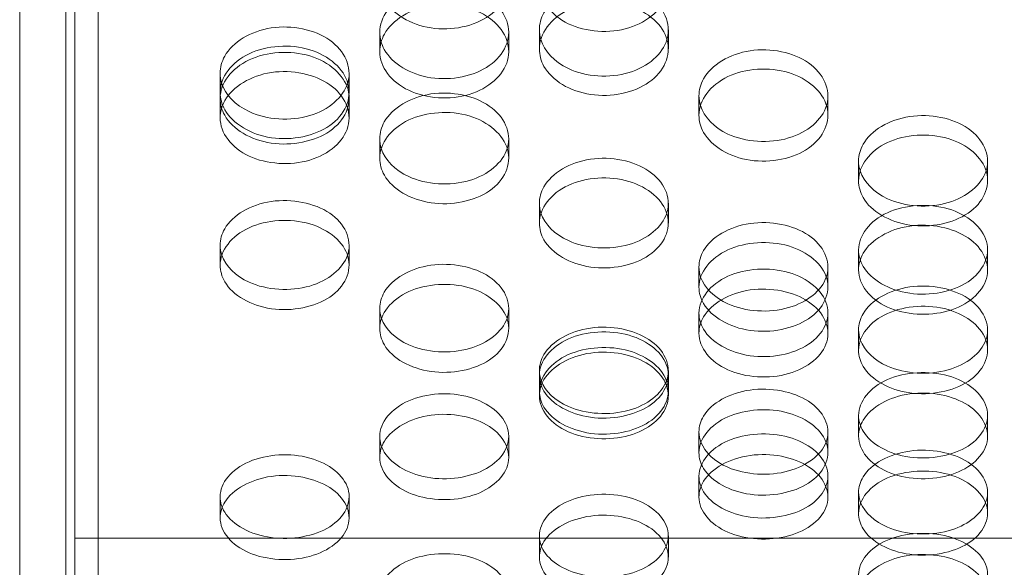
# Model space of a CAD drawing. Units: millimetres. Extents: x -1058 to 882, y -1170 to 1170.
# Drawn here: x -75 to -22, y -288 to -259 of the extents above; entities that cross this region are included whole.
import ezdxf

# ---------------------------------------------------------------- set-up
doc = ezdxf.new("R2010")
doc.units = ezdxf.units.MM
doc.header["$MEASUREMENT"] = 0

msp = doc.modelspace()

# ---------------------------------------------------------------- linework, layer by layer
at = {"color": 0, "linetype": 'Continuous', "lineweight": 0}
for p, q in [((-70.75, -378), (-70.75, 378)), ((-75, -376.5), (-75, 376.5)), ((-72, -311.44), (-72, 23.912)), ((-72.5, -375), (-72.5, -164.28)), ((-55.462, -260.472), (-55.462, -259.435)), ((-48.462, -259.435), (-48.462, -260.472)), ((-46.801, -260.335), (-46.801, -259.298)), ((-39.801, -259.298), (-39.801, -260.335)), ((-64.122, -262.699), (-64.122, -261.652)), ((-57.122, -261.652), (-57.122, -262.699)), ((-64.122, -264.068), (-64.122, -263.016)), ((-57.122, -263.016), (-57.122, -264.068)), ((-38.141, -263.932), (-38.141, -262.88)), ((-31.141, -262.88), (-31.141, -263.932)), ((-55.462, -266.265), (-55.462, -265.205)), ((-48.462, -265.205), (-48.462, -266.265)), ((-29.481, -267.482), (-29.481, -266.416)), ((-22.481, -266.416), (-22.481, -267.482)), ((-46.801, -269.785), (-46.801, -268.71)), ((-39.801, -268.71), (-39.801, -269.785)), ((-64.122, -272.067), (-64.122, -270.983)), ((-57.122, -270.983), (-57.122, -272.067)), ((-29.481, -272.326), (-29.481, -271.241)), ((-22.481, -271.241), (-22.481, -272.326)), ((-38.141, -273.256), (-38.141, -272.167)), ((-31.141, -272.167), (-31.141, -273.256)), ((-55.462, -275.506), (-55.462, -274.409)), ((-48.462, -274.409), (-48.462, -275.506)), ((-38.141, -275.762), (-38.141, -274.663)), ((-31.141, -274.663), (-31.141, -275.762)), ((-29.481, -276.679), (-29.481, -275.577)), ((-22.481, -275.577), (-22.481, -276.679)), ((-46.801, -278.897), (-46.801, -277.786)), ((-39.801, -277.786), (-39.801, -278.897)), ((-46.801, -279.149), (-46.801, -278.897)), ((-39.801, -278.897), (-39.801, -279.149)), ((-29.481, -281.344), (-29.481, -280.223)), ((-22.481, -280.223), (-22.481, -281.344)), ((-55.462, -282.487), (-55.462, -281.361)), ((-48.462, -281.361), (-48.462, -282.487)), ((-38.141, -282.239), (-38.141, -281.114)), ((-31.141, -281.114), (-31.141, -282.239)), ((-38.141, -284.649), (-38.141, -283.515)), ((-31.141, -283.515), (-31.141, -284.649)), ((-64.122, -285.775), (-64.122, -284.636)), ((-57.122, -284.636), (-57.122, -285.775)), ((-29.481, -285.53), (-29.481, -284.393)), ((-22.481, -284.393), (-22.481, -285.53)), ((72, -286.873), (-72, -286.873)), ((-46.801, -287.903), (-46.801, -286.756)), ((-39.801, -286.756), (-39.801, -287.903))]:
    msp.add_line(p, q, dxfattribs=at)
for points, knots in [([(-55.462, -256.692), (-55.462, -255.847), (-54.851, -255.011), (-53.89, -254.542), (-52.934, -254.076), (-51.658, -253.989), (-50.602, -254.318), (-49.55, -254.645), (-48.745, -255.376), (-48.526, -256.2), (-48.305, -257.032), (-48.689, -257.933), (-49.514, -258.521), (-50.332, -259.103), (-51.557, -259.363), (-52.677, -259.193), (-53.8, -259.023), (-54.783, -258.424), (-55.21, -257.646), (-55.376, -257.344), (-55.462, -257.018), (-55.462, -256.692)], [-3.141593, -3.141593, -3.141593, -3.141593, -2.154366, -2.154366, -2.154366, -1.171933, -1.171933, -1.171933, -0.19277, -0.19277, -0.19277, 0.79649, 0.79649, 0.79649, 1.776598, 1.776598, 1.776598, 2.760089, 2.760089, 2.760089, 3.141593, 3.141593, 3.141593, 3.141593]), ([(-46.801, -256.831), (-46.801, -257.675), (-46.191, -258.502), (-45.23, -258.964), (-44.273, -259.423), (-42.998, -259.509), (-41.942, -259.185), (-40.889, -258.863), (-40.085, -258.142), (-39.866, -257.322), (-39.645, -256.493), (-40.029, -255.587), (-40.854, -254.992), (-41.671, -254.402), (-42.897, -254.137), (-44.017, -254.31), (-45.14, -254.483), (-46.122, -255.092), (-46.55, -255.875), (-46.715, -256.178), (-46.801, -256.505), (-46.801, -256.831)], [-3.141593, -3.141593, -3.141593, -3.141593, -2.154366, -2.154366, -2.154366, -1.171933, -1.171933, -1.171933, -0.19277, -0.19277, -0.19277, 0.79649, 0.79649, 0.79649, 1.776598, 1.776598, 1.776598, 2.760089, 2.760089, 2.760089, 3.141593, 3.141593, 3.141593, 3.141593]), ([(-55.462, -259.435), (-55.462, -258.604), (-54.851, -257.782), (-53.889, -257.321), (-52.931, -256.862), (-51.654, -256.777), (-50.597, -257.102), (-49.545, -257.425), (-48.742, -258.145), (-48.525, -258.955), (-48.306, -259.774), (-48.693, -260.659), (-49.52, -261.236), (-50.34, -261.808), (-51.568, -262.061), (-52.687, -261.892), (-53.81, -261.722), (-54.791, -261.131), (-55.214, -260.364), (-55.377, -260.07), (-55.462, -259.753), (-55.462, -259.435)], [-3.141593, -3.141593, -3.141593, -3.141593, -2.153873, -2.153873, -2.153873, -1.170467, -1.170467, -1.170467, -0.190968, -0.190968, -0.190968, 0.798627, 0.798627, 0.798627, 1.779664, 1.779664, 1.779664, 2.763493, 2.763493, 2.763493, 3.141593, 3.141593, 3.141593, 3.141593]), ([(-39.876, -259.815), (-39.872, -259.802), (-39.868, -259.789), (-39.865, -259.776), (-39.646, -258.96), (-40.032, -258.068), (-40.859, -257.484), (-41.679, -256.904), (-42.907, -256.645), (-44.027, -256.818), (-45.15, -256.991), (-46.13, -257.593), (-46.554, -258.364), (-46.717, -258.661), (-46.801, -258.979), (-46.801, -259.298)], [-0.206519, -0.206519, -0.206519, -0.206519, -0.190968, -0.190968, -0.190968, 0.798627, 0.798627, 0.798627, 1.779664, 1.779664, 1.779664, 2.763493, 2.763493, 2.763493, 3.141593, 3.141593, 3.141593, 3.141593]), ([(-55.462, -260.472), (-55.462, -261.306), (-54.851, -262.122), (-53.89, -262.578), (-52.934, -263.032), (-51.658, -263.116), (-50.602, -262.797), (-49.55, -262.478), (-48.745, -261.767), (-48.526, -260.957), (-48.305, -260.139), (-48.689, -259.244), (-49.514, -258.656), (-50.332, -258.074), (-51.557, -257.812), (-52.677, -257.982), (-53.8, -258.153), (-54.783, -258.755), (-55.21, -259.528), (-55.376, -259.828), (-55.462, -260.15), (-55.462, -260.472)], [-3.141593, -3.141593, -3.141593, -3.141593, -2.154366, -2.154366, -2.154366, -1.171933, -1.171933, -1.171933, -0.19277, -0.19277, -0.19277, 0.79649, 0.79649, 0.79649, 1.776598, 1.776598, 1.776598, 2.760089, 2.760089, 2.760089, 3.141593, 3.141593, 3.141593, 3.141593]), ([(-46.801, -260.335), (-46.801, -259.501), (-46.191, -258.675), (-45.23, -258.212), (-44.273, -257.752), (-42.998, -257.665), (-41.942, -257.99), (-40.889, -258.314), (-40.085, -259.036), (-39.866, -259.849), (-39.645, -260.67), (-40.029, -261.56), (-40.854, -262.141), (-41.671, -262.716), (-42.897, -262.972), (-44.017, -262.805), (-45.14, -262.636), (-46.122, -262.045), (-46.55, -261.277), (-46.715, -260.979), (-46.801, -260.657), (-46.801, -260.335)], [-3.141593, -3.141593, -3.141593, -3.141593, -2.154366, -2.154366, -2.154366, -1.171933, -1.171933, -1.171933, -0.19277, -0.19277, -0.19277, 0.79649, 0.79649, 0.79649, 1.776598, 1.776598, 1.776598, 2.760089, 2.760089, 2.760089, 3.141593, 3.141593, 3.141593, 3.141593]), ([(-57.199, -262.174), (-57.194, -262.158), (-57.19, -262.143), (-57.185, -262.127), (-56.966, -261.318), (-57.353, -260.433), (-58.18, -259.854), (-59, -259.279), (-60.228, -259.022), (-61.348, -259.193), (-62.47, -259.365), (-63.451, -259.962), (-63.875, -260.727), (-64.037, -261.021), (-64.122, -261.337), (-64.122, -261.652)], [-0.210213, -0.210213, -0.210213, -0.210213, -0.190968, -0.190968, -0.190968, 0.798627, 0.798627, 0.798627, 1.779664, 1.779664, 1.779664, 2.763493, 2.763493, 2.763493, 3.141593, 3.141593, 3.141593, 3.141593]), ([(-64.122, -262.699), (-64.122, -261.872), (-63.511, -261.053), (-62.55, -260.594), (-61.594, -260.137), (-60.319, -260.051), (-59.262, -260.374), (-58.21, -260.695), (-57.405, -261.411), (-57.187, -262.217), (-56.965, -263.032), (-57.349, -263.914), (-58.175, -264.49), (-58.992, -265.06), (-60.218, -265.314), (-61.337, -265.148), (-62.46, -264.981), (-63.443, -264.395), (-63.87, -263.633), (-64.036, -263.337), (-64.122, -263.019), (-64.122, -262.699)], [-3.141593, -3.141593, -3.141593, -3.141593, -2.154366, -2.154366, -2.154366, -1.171933, -1.171933, -1.171933, -0.19277, -0.19277, -0.19277, 0.79649, 0.79649, 0.79649, 1.776598, 1.776598, 1.776598, 2.760089, 2.760089, 2.760089, 3.141593, 3.141593, 3.141593, 3.141593]), ([(-46.727, -259.815), (-46.53, -260.453), (-45.989, -261.038), (-45.228, -261.397), (-44.271, -261.849), (-42.994, -261.932), (-41.937, -261.612), (-40.902, -261.299), (-40.107, -260.606), (-39.876, -259.815)], [-2.935073, -2.935073, -2.935073, -2.935073, -2.153873, -2.153873, -2.153873, -1.170467, -1.170467, -1.170467, -0.206519, -0.206519, -0.206519, -0.206519]), ([(-64.122, -263.016), (-64.122, -262.196), (-63.511, -261.384), (-62.549, -260.929), (-61.591, -260.476), (-60.314, -260.392), (-59.258, -260.712), (-58.205, -261.032), (-57.402, -261.743), (-57.185, -262.542), (-56.966, -263.35), (-57.353, -264.224), (-58.18, -264.794), (-59, -265.358), (-60.228, -265.608), (-61.348, -265.441), (-62.47, -265.273), (-63.451, -264.69), (-63.875, -263.933), (-64.037, -263.643), (-64.122, -263.329), (-64.122, -263.016)], [-3.141593, -3.141593, -3.141593, -3.141593, -2.153873, -2.153873, -2.153873, -1.170467, -1.170467, -1.170467, -0.190968, -0.190968, -0.190968, 0.798627, 0.798627, 0.798627, 1.779664, 1.779664, 1.779664, 2.763493, 2.763493, 2.763493, 3.141593, 3.141593, 3.141593, 3.141593]), ([(-31.22, -263.404), (-31.214, -263.387), (-31.209, -263.37), (-31.205, -263.353), (-30.986, -262.547), (-31.372, -261.667), (-32.199, -261.089), (-33.019, -260.517), (-34.247, -260.261), (-35.367, -260.432), (-36.49, -260.603), (-37.47, -261.197), (-37.894, -261.959), (-38.057, -262.252), (-38.141, -262.566), (-38.141, -262.88)], [-0.212178, -0.212178, -0.212178, -0.212178, -0.190968, -0.190968, -0.190968, 0.798627, 0.798627, 0.798627, 1.779664, 1.779664, 1.779664, 2.763493, 2.763493, 2.763493, 3.141593, 3.141593, 3.141593, 3.141593]), ([(-64.122, -264.068), (-64.122, -264.89), (-63.511, -265.696), (-62.55, -266.146), (-61.594, -266.594), (-60.319, -266.677), (-59.262, -266.362), (-58.21, -266.048), (-57.405, -265.346), (-57.187, -264.546), (-56.965, -263.738), (-57.349, -262.855), (-58.175, -262.274), (-58.992, -261.699), (-60.218, -261.441), (-61.337, -261.609), (-62.46, -261.778), (-63.443, -262.372), (-63.87, -263.135), (-64.036, -263.431), (-64.122, -263.75), (-64.122, -264.068)], [-3.141593, -3.141593, -3.141593, -3.141593, -2.154366, -2.154366, -2.154366, -1.171933, -1.171933, -1.171933, -0.19277, -0.19277, -0.19277, 0.79649, 0.79649, 0.79649, 1.776598, 1.776598, 1.776598, 2.760089, 2.760089, 2.760089, 3.141593, 3.141593, 3.141593, 3.141593]), ([(-38.141, -263.932), (-38.141, -263.109), (-37.531, -262.293), (-36.57, -261.836), (-35.613, -261.381), (-34.338, -261.296), (-33.282, -261.617), (-32.229, -261.937), (-31.425, -262.649), (-31.206, -263.452), (-30.985, -264.263), (-31.369, -265.141), (-32.194, -265.714), (-33.011, -266.282), (-34.237, -266.535), (-35.356, -266.37), (-36.479, -266.203), (-37.462, -265.62), (-37.889, -264.862), (-38.055, -264.567), (-38.141, -264.25), (-38.141, -263.932)], [-3.141593, -3.141593, -3.141593, -3.141593, -2.154366, -2.154366, -2.154366, -1.171933, -1.171933, -1.171933, -0.19277, -0.19277, -0.19277, 0.79649, 0.79649, 0.79649, 1.776598, 1.776598, 1.776598, 2.760089, 2.760089, 2.760089, 3.141593, 3.141593, 3.141593, 3.141593]), ([(-64.045, -262.174), (-63.846, -262.804), (-63.306, -263.379), (-62.549, -263.734), (-61.591, -264.182), (-60.314, -264.265), (-59.258, -263.948), (-58.226, -263.638), (-57.434, -262.955), (-57.199, -262.174)], [-2.93138, -2.93138, -2.93138, -2.93138, -2.153873, -2.153873, -2.153873, -1.170467, -1.170467, -1.170467, -0.210213, -0.210213, -0.210213, -0.210213]), ([(-48.543, -265.733), (-48.537, -265.713), (-48.531, -265.693), (-48.525, -265.673), (-48.306, -264.874), (-48.693, -264.001), (-49.52, -263.429), (-50.34, -262.862), (-51.568, -262.608), (-52.687, -262.777), (-53.81, -262.947), (-54.791, -263.536), (-55.214, -264.291), (-55.377, -264.581), (-55.462, -264.893), (-55.462, -265.205)], [-0.215973, -0.215973, -0.215973, -0.215973, -0.190968, -0.190968, -0.190968, 0.798627, 0.798627, 0.798627, 1.779664, 1.779664, 1.779664, 2.763493, 2.763493, 2.763493, 3.141593, 3.141593, 3.141593, 3.141593]), ([(-55.462, -266.265), (-55.462, -265.449), (-54.851, -264.641), (-53.89, -264.188), (-52.934, -263.737), (-51.658, -263.652), (-50.602, -263.97), (-49.55, -264.287), (-48.745, -264.994), (-48.526, -265.79), (-48.305, -266.594), (-48.689, -267.464), (-49.514, -268.032), (-50.332, -268.595), (-51.557, -268.846), (-52.677, -268.682), (-53.8, -268.517), (-54.783, -267.939), (-55.21, -267.187), (-55.376, -266.895), (-55.462, -266.581), (-55.462, -266.265)], [-3.141593, -3.141593, -3.141593, -3.141593, -2.154366, -2.154366, -2.154366, -1.171933, -1.171933, -1.171933, -0.19277, -0.19277, -0.19277, 0.79649, 0.79649, 0.79649, 1.776598, 1.776598, 1.776598, 2.760089, 2.760089, 2.760089, 3.141593, 3.141593, 3.141593, 3.141593]), ([(-38.063, -263.404), (-37.862, -264.029), (-37.323, -264.6), (-36.568, -264.952), (-35.61, -265.398), (-34.334, -265.481), (-33.277, -265.165), (-32.247, -264.858), (-31.456, -264.18), (-31.22, -263.404)], [-2.929415, -2.929415, -2.929415, -2.929415, -2.153873, -2.153873, -2.153873, -1.170467, -1.170467, -1.170467, -0.212178, -0.212178, -0.212178, -0.212178]), ([(-22.564, -266.948), (-22.557, -266.926), (-22.55, -266.904), (-22.544, -266.883), (-22.325, -266.088), (-22.712, -265.219), (-23.539, -264.649), (-24.359, -264.084), (-25.587, -263.832), (-26.706, -264), (-27.829, -264.169), (-28.81, -264.755), (-29.234, -265.507), (-29.396, -265.796), (-29.481, -266.106), (-29.481, -266.416)], [-0.217993, -0.217993, -0.217993, -0.217993, -0.190968, -0.190968, -0.190968, 0.798627, 0.798627, 0.798627, 1.779664, 1.779664, 1.779664, 2.763493, 2.763493, 2.763493, 3.141593, 3.141593, 3.141593, 3.141593]), ([(-29.481, -267.482), (-29.481, -266.67), (-28.87, -265.865), (-27.909, -265.414), (-26.953, -264.965), (-25.678, -264.881), (-24.621, -265.197), (-23.569, -265.513), (-22.764, -266.216), (-22.546, -267.009), (-22.324, -267.809), (-22.708, -268.676), (-23.533, -269.241), (-24.351, -269.801), (-25.577, -270.051), (-26.696, -269.887), (-27.819, -269.724), (-28.802, -269.148), (-29.229, -268.4), (-29.395, -268.109), (-29.481, -267.796), (-29.481, -267.482)], [-3.141593, -3.141593, -3.141593, -3.141593, -2.154366, -2.154366, -2.154366, -1.171933, -1.171933, -1.171933, -0.19277, -0.19277, -0.19277, 0.79649, 0.79649, 0.79649, 1.776598, 1.776598, 1.776598, 2.760089, 2.760089, 2.760089, 3.141593, 3.141593, 3.141593, 3.141593]), ([(-55.38, -265.733), (-55.178, -266.349), (-54.64, -266.911), (-53.889, -267.259), (-52.931, -267.701), (-51.654, -267.782), (-50.597, -267.47), (-49.572, -267.166), (-48.783, -266.499), (-48.543, -265.733)], [-2.92562, -2.92562, -2.92562, -2.92562, -2.153873, -2.153873, -2.153873, -1.170467, -1.170467, -1.170467, -0.215973, -0.215973, -0.215973, -0.215973]), ([(-39.887, -269.246), (-39.879, -269.221), (-39.872, -269.197), (-39.865, -269.172), (-39.646, -268.384), (-40.032, -267.523), (-40.859, -266.958), (-41.679, -266.398), (-42.907, -266.148), (-44.027, -266.315), (-45.15, -266.482), (-46.13, -267.063), (-46.554, -267.809), (-46.717, -268.095), (-46.801, -268.403), (-46.801, -268.71)], [-0.221896, -0.221896, -0.221896, -0.221896, -0.190968, -0.190968, -0.190968, 0.798627, 0.798627, 0.798627, 1.779664, 1.779664, 1.779664, 2.763493, 2.763493, 2.763493, 3.141593, 3.141593, 3.141593, 3.141593]), ([(-29.398, -266.948), (-29.194, -267.559), (-28.657, -268.116), (-27.908, -268.461), (-26.95, -268.901), (-25.673, -268.982), (-24.617, -268.671), (-23.593, -268.369), (-22.806, -267.707), (-22.564, -266.948)], [-2.9236, -2.9236, -2.9236, -2.9236, -2.153873, -2.153873, -2.153873, -1.170467, -1.170467, -1.170467, -0.217993, -0.217993, -0.217993, -0.217993]), ([(-46.801, -269.785), (-46.801, -268.979), (-46.191, -268.182), (-45.23, -267.735), (-44.273, -267.29), (-42.998, -267.206), (-41.942, -267.52), (-40.889, -267.833), (-40.085, -268.53), (-39.866, -269.315), (-39.645, -270.109), (-40.029, -270.968), (-40.854, -271.528), (-41.671, -272.083), (-42.897, -272.33), (-44.017, -272.168), (-45.14, -272.006), (-46.122, -271.436), (-46.55, -270.694), (-46.715, -270.406), (-46.801, -270.096), (-46.801, -269.785)], [-3.141593, -3.141593, -3.141593, -3.141593, -2.154366, -2.154366, -2.154366, -1.171933, -1.171933, -1.171933, -0.19277, -0.19277, -0.19277, 0.79649, 0.79649, 0.79649, 1.776598, 1.776598, 1.776598, 2.760089, 2.760089, 2.760089, 3.141593, 3.141593, 3.141593, 3.141593]), ([(-57.211, -271.523), (-57.202, -271.496), (-57.193, -271.468), (-57.185, -271.441), (-56.966, -270.66), (-57.353, -269.806), (-58.18, -269.246), (-59, -268.692), (-60.228, -268.444), (-61.348, -268.609), (-62.47, -268.775), (-63.451, -269.351), (-63.875, -270.09), (-64.037, -270.373), (-64.122, -270.678), (-64.122, -270.983)], [-0.225874, -0.225874, -0.225874, -0.225874, -0.190968, -0.190968, -0.190968, 0.798627, 0.798627, 0.798627, 1.779664, 1.779664, 1.779664, 2.763493, 2.763493, 2.763493, 3.141593, 3.141593, 3.141593, 3.141593]), ([(-29.481, -271.241), (-29.481, -270.446), (-28.87, -269.659), (-27.908, -269.218), (-26.95, -268.779), (-25.673, -268.698), (-24.617, -269.009), (-23.564, -269.319), (-22.761, -270.007), (-22.544, -270.782), (-22.325, -271.565), (-22.712, -272.412), (-23.539, -272.963), (-24.359, -273.509), (-25.587, -273.751), (-26.706, -273.589), (-27.829, -273.427), (-28.81, -272.862), (-29.234, -272.13), (-29.396, -271.848), (-29.481, -271.545), (-29.481, -271.241)], [-3.141593, -3.141593, -3.141593, -3.141593, -2.153873, -2.153873, -2.153873, -1.170467, -1.170467, -1.170467, -0.190968, -0.190968, -0.190968, 0.798627, 0.798627, 0.798627, 1.779664, 1.779664, 1.779664, 2.763493, 2.763493, 2.763493, 3.141593, 3.141593, 3.141593, 3.141593]), ([(-46.715, -269.246), (-46.509, -269.848), (-45.974, -270.396), (-45.228, -270.736), (-44.271, -271.172), (-42.994, -271.253), (-41.937, -270.944), (-40.918, -270.647), (-40.133, -269.995), (-39.887, -269.246)], [-2.919696, -2.919696, -2.919696, -2.919696, -2.153873, -2.153873, -2.153873, -1.170467, -1.170467, -1.170467, -0.221896, -0.221896, -0.221896, -0.221896]), ([(-64.122, -272.067), (-64.122, -271.269), (-63.511, -270.478), (-62.55, -270.035), (-61.594, -269.594), (-60.319, -269.511), (-59.262, -269.822), (-58.21, -270.132), (-57.405, -270.823), (-57.187, -271.602), (-56.965, -272.388), (-57.349, -273.239), (-58.175, -273.794), (-58.992, -274.344), (-60.218, -274.589), (-61.337, -274.429), (-62.46, -274.268), (-63.443, -273.703), (-63.87, -272.968), (-64.036, -272.683), (-64.122, -272.375), (-64.122, -272.067)], [-3.141593, -3.141593, -3.141593, -3.141593, -2.154366, -2.154366, -2.154366, -1.171933, -1.171933, -1.171933, -0.19277, -0.19277, -0.19277, 0.79649, 0.79649, 0.79649, 1.776598, 1.776598, 1.776598, 2.760089, 2.760089, 2.760089, 3.141593, 3.141593, 3.141593, 3.141593]), ([(-31.232, -272.71), (-31.222, -272.681), (-31.213, -272.652), (-31.205, -272.623), (-30.986, -271.846), (-31.372, -270.996), (-32.199, -270.439), (-33.019, -269.887), (-34.247, -269.64), (-35.367, -269.805), (-36.49, -269.97), (-37.47, -270.543), (-37.894, -271.278), (-38.057, -271.561), (-38.141, -271.864), (-38.141, -272.167)], [-0.227992, -0.227992, -0.227992, -0.227992, -0.190968, -0.190968, -0.190968, 0.798627, 0.798627, 0.798627, 1.779664, 1.779664, 1.779664, 2.763493, 2.763493, 2.763493, 3.141593, 3.141593, 3.141593, 3.141593]), ([(-29.481, -272.326), (-29.481, -273.123), (-28.87, -273.903), (-27.909, -274.339), (-26.953, -274.772), (-25.678, -274.853), (-24.621, -274.548), (-23.569, -274.243), (-22.764, -273.564), (-22.546, -272.789), (-22.324, -272.007), (-22.708, -271.15), (-23.533, -270.588), (-24.351, -270.031), (-25.577, -269.78), (-26.696, -269.943), (-27.819, -270.107), (-28.802, -270.682), (-29.229, -271.422), (-29.395, -271.709), (-29.481, -272.017), (-29.481, -272.326)], [-3.141593, -3.141593, -3.141593, -3.141593, -2.154366, -2.154366, -2.154366, -1.171933, -1.171933, -1.171933, -0.19277, -0.19277, -0.19277, 0.79649, 0.79649, 0.79649, 1.776598, 1.776598, 1.776598, 2.760089, 2.760089, 2.760089, 3.141593, 3.141593, 3.141593, 3.141593]), ([(-38.141, -273.256), (-38.141, -272.462), (-37.531, -271.675), (-36.57, -271.234), (-35.613, -270.795), (-34.338, -270.713), (-33.282, -271.022), (-32.229, -271.331), (-31.425, -272.019), (-31.206, -272.793), (-30.985, -273.576), (-31.369, -274.423), (-32.194, -274.975), (-33.011, -275.522), (-34.237, -275.766), (-35.356, -275.607), (-36.479, -275.447), (-37.462, -274.884), (-37.889, -274.153), (-38.055, -273.869), (-38.141, -273.563), (-38.141, -273.256)], [-3.141593, -3.141593, -3.141593, -3.141593, -2.154366, -2.154366, -2.154366, -1.171933, -1.171933, -1.171933, -0.19277, -0.19277, -0.19277, 0.79649, 0.79649, 0.79649, 1.776598, 1.776598, 1.776598, 2.760089, 2.760089, 2.760089, 3.141593, 3.141593, 3.141593, 3.141593]), ([(-64.033, -271.523), (-63.824, -272.116), (-63.291, -272.656), (-62.549, -272.991), (-61.591, -273.423), (-60.314, -273.503), (-59.258, -273.197), (-58.243, -272.903), (-57.46, -272.261), (-57.211, -271.523)], [-2.915719, -2.915719, -2.915719, -2.915719, -2.153873, -2.153873, -2.153873, -1.170467, -1.170467, -1.170467, -0.225874, -0.225874, -0.225874, -0.225874]), ([(-48.555, -274.956), (-48.544, -274.924), (-48.534, -274.892), (-48.525, -274.86), (-48.306, -274.091), (-48.693, -273.249), (-49.52, -272.697), (-50.34, -272.15), (-51.568, -271.905), (-52.687, -272.068), (-53.81, -272.231), (-54.791, -272.8), (-55.214, -273.528), (-55.377, -273.808), (-55.462, -274.109), (-55.462, -274.409)], [-0.232088, -0.232088, -0.232088, -0.232088, -0.190968, -0.190968, -0.190968, 0.798627, 0.798627, 0.798627, 1.779664, 1.779664, 1.779664, 2.763493, 2.763493, 2.763493, 3.141593, 3.141593, 3.141593, 3.141593]), ([(-38.141, -274.663), (-38.141, -273.88), (-37.53, -273.104), (-36.568, -272.669), (-35.61, -272.236), (-34.334, -272.156), (-33.277, -272.462), (-32.225, -272.768), (-31.422, -273.447), (-31.205, -274.211), (-30.986, -274.983), (-31.372, -275.817), (-32.199, -276.361), (-33.019, -276.9), (-34.247, -277.138), (-35.367, -276.979), (-36.49, -276.818), (-37.47, -276.262), (-37.894, -275.539), (-38.057, -275.262), (-38.141, -274.963), (-38.141, -274.663)], [-3.141593, -3.141593, -3.141593, -3.141593, -2.153873, -2.153873, -2.153873, -1.170467, -1.170467, -1.170467, -0.190968, -0.190968, -0.190968, 0.798627, 0.798627, 0.798627, 1.779664, 1.779664, 1.779664, 2.763493, 2.763493, 2.763493, 3.141593, 3.141593, 3.141593, 3.141593]), ([(-55.462, -275.506), (-55.462, -274.72), (-54.851, -273.94), (-53.89, -273.503), (-52.934, -273.068), (-51.658, -272.986), (-50.602, -273.293), (-49.55, -273.599), (-48.745, -274.281), (-48.526, -275.048), (-48.305, -275.823), (-48.689, -276.662), (-49.514, -277.209), (-50.332, -277.752), (-51.557, -277.993), (-52.677, -277.835), (-53.8, -277.677), (-54.783, -277.12), (-55.21, -276.395), (-55.376, -276.114), (-55.462, -275.81), (-55.462, -275.506)], [-3.141593, -3.141593, -3.141593, -3.141593, -2.154366, -2.154366, -2.154366, -1.171933, -1.171933, -1.171933, -0.19277, -0.19277, -0.19277, 0.79649, 0.79649, 0.79649, 1.776598, 1.776598, 1.776598, 2.760089, 2.760089, 2.760089, 3.141593, 3.141593, 3.141593, 3.141593]), ([(-38.05, -272.71), (-37.84, -273.298), (-37.308, -273.833), (-36.568, -274.165), (-35.61, -274.596), (-34.334, -274.675), (-33.277, -274.371), (-32.264, -274.079), (-31.483, -273.443), (-31.232, -272.71)], [-2.913601, -2.913601, -2.913601, -2.913601, -2.153873, -2.153873, -2.153873, -1.170467, -1.170467, -1.170467, -0.227992, -0.227992, -0.227992, -0.227992]), ([(-38.141, -275.762), (-38.141, -276.548), (-37.531, -277.317), (-36.57, -277.746), (-35.613, -278.174), (-34.338, -278.253), (-33.282, -277.952), (-32.229, -277.652), (-31.425, -276.982), (-31.206, -276.219), (-30.985, -275.447), (-31.369, -274.603), (-32.194, -274.048), (-33.011, -273.499), (-34.237, -273.251), (-35.356, -273.412), (-36.479, -273.574), (-37.462, -274.141), (-37.889, -274.871), (-38.055, -275.154), (-38.141, -275.458), (-38.141, -275.762)], [-3.141593, -3.141593, -3.141593, -3.141593, -2.154366, -2.154366, -2.154366, -1.171933, -1.171933, -1.171933, -0.19277, -0.19277, -0.19277, 0.79649, 0.79649, 0.79649, 1.776598, 1.776598, 1.776598, 2.760089, 2.760089, 2.760089, 3.141593, 3.141593, 3.141593, 3.141593]), ([(-22.576, -276.126), (-22.565, -276.093), (-22.554, -276.06), (-22.544, -276.026), (-22.325, -275.26), (-22.712, -274.422), (-23.539, -273.873), (-24.359, -273.329), (-25.587, -273.085), (-26.706, -273.247), (-27.829, -273.41), (-28.81, -273.975), (-29.234, -274.7), (-29.396, -274.979), (-29.481, -275.278), (-29.481, -275.577)], [-0.23427, -0.23427, -0.23427, -0.23427, -0.190968, -0.190968, -0.190968, 0.798627, 0.798627, 0.798627, 1.779664, 1.779664, 1.779664, 2.763493, 2.763493, 2.763493, 3.141593, 3.141593, 3.141593, 3.141593]), ([(-29.481, -276.679), (-29.481, -275.896), (-28.87, -275.12), (-27.909, -274.685), (-26.953, -274.253), (-25.678, -274.171), (-24.621, -274.477), (-23.569, -274.781), (-22.764, -275.459), (-22.546, -276.223), (-22.324, -276.994), (-22.708, -277.829), (-23.533, -278.374), (-24.351, -278.913), (-25.577, -279.154), (-26.696, -278.996), (-27.819, -278.839), (-28.802, -278.284), (-29.229, -277.563), (-29.395, -277.283), (-29.481, -276.982), (-29.481, -276.679)], [-3.141593, -3.141593, -3.141593, -3.141593, -2.154366, -2.154366, -2.154366, -1.171933, -1.171933, -1.171933, -0.19277, -0.19277, -0.19277, 0.79649, 0.79649, 0.79649, 1.776598, 1.776598, 1.776598, 2.760089, 2.760089, 2.760089, 3.141593, 3.141593, 3.141593, 3.141593]), ([(-55.368, -274.956), (-55.155, -275.535), (-54.625, -276.061), (-53.889, -276.388), (-52.931, -276.814), (-51.654, -276.893), (-50.597, -276.592), (-49.589, -276.304), (-48.81, -275.678), (-48.555, -274.956)], [-2.909504, -2.909504, -2.909504, -2.909504, -2.153873, -2.153873, -2.153873, -1.170467, -1.170467, -1.170467, -0.232088, -0.232088, -0.232088, -0.232088]), ([(-39.9, -278.34), (-39.887, -278.304), (-39.875, -278.268), (-39.865, -278.231), (-39.646, -277.473), (-40.032, -276.643), (-40.859, -276.099), (-41.679, -275.559), (-42.907, -275.318), (-44.027, -275.479), (-45.15, -275.64), (-46.13, -276.2), (-46.554, -276.918), (-46.717, -277.194), (-46.801, -277.49), (-46.801, -277.786)], [-0.238492, -0.238492, -0.238492, -0.238492, -0.190968, -0.190968, -0.190968, 0.798627, 0.798627, 0.798627, 1.779664, 1.779664, 1.779664, 2.763493, 2.763493, 2.763493, 3.141593, 3.141593, 3.141593, 3.141593]), ([(-46.801, -278.037), (-46.801, -277.265), (-46.19, -276.5), (-45.228, -276.071), (-44.271, -275.645), (-42.994, -275.565), (-41.937, -275.867), (-40.885, -276.169), (-40.082, -276.838), (-39.865, -277.591), (-39.646, -278.352), (-40.032, -279.175), (-40.859, -279.71), (-41.679, -280.241), (-42.907, -280.476), (-44.027, -280.319), (-45.15, -280.161), (-46.13, -279.612), (-46.554, -278.901), (-46.717, -278.627), (-46.801, -278.332), (-46.801, -278.037)], [-3.141593, -3.141593, -3.141593, -3.141593, -2.153873, -2.153873, -2.153873, -1.170467, -1.170467, -1.170467, -0.190968, -0.190968, -0.190968, 0.798627, 0.798627, 0.798627, 1.779664, 1.779664, 1.779664, 2.763493, 2.763493, 2.763493, 3.141593, 3.141593, 3.141593, 3.141593]), ([(-29.385, -276.126), (-29.171, -276.7), (-28.642, -277.222), (-27.908, -277.546), (-26.95, -277.97), (-25.673, -278.049), (-24.617, -277.749), (-23.611, -277.463), (-22.833, -276.842), (-22.576, -276.126)], [-2.907322, -2.907322, -2.907322, -2.907322, -2.153873, -2.153873, -2.153873, -1.170467, -1.170467, -1.170467, -0.23427, -0.23427, -0.23427, -0.23427]), ([(-46.801, -278.897), (-46.801, -278.122), (-46.191, -277.353), (-45.23, -276.922), (-44.273, -276.494), (-42.998, -276.413), (-41.942, -276.716), (-40.889, -277.017), (-40.085, -277.689), (-39.866, -278.445), (-39.645, -279.21), (-40.029, -280.036), (-40.854, -280.576), (-41.671, -281.11), (-42.897, -281.348), (-44.017, -281.192), (-45.14, -281.036), (-46.122, -280.487), (-46.55, -279.773), (-46.715, -279.496), (-46.801, -279.197), (-46.801, -278.897)], [-3.141593, -3.141593, -3.141593, -3.141593, -2.154366, -2.154366, -2.154366, -1.171933, -1.171933, -1.171933, -0.19277, -0.19277, -0.19277, 0.79649, 0.79649, 0.79649, 1.776598, 1.776598, 1.776598, 2.760089, 2.760089, 2.760089, 3.141593, 3.141593, 3.141593, 3.141593]), ([(-46.801, -279.149), (-46.801, -279.924), (-46.191, -280.682), (-45.23, -281.105), (-44.273, -281.526), (-42.998, -281.604), (-41.942, -281.308), (-40.889, -281.012), (-40.085, -280.352), (-39.866, -279.599), (-39.645, -278.839), (-40.029, -278.007), (-40.854, -277.46), (-41.671, -276.918), (-42.897, -276.674), (-44.017, -276.833), (-45.14, -276.992), (-46.122, -277.552), (-46.55, -278.271), (-46.715, -278.55), (-46.801, -278.85), (-46.801, -279.149)], [-3.141593, -3.141593, -3.141593, -3.141593, -2.154366, -2.154366, -2.154366, -1.171933, -1.171933, -1.171933, -0.19277, -0.19277, -0.19277, 0.79649, 0.79649, 0.79649, 1.776598, 1.776598, 1.776598, 2.760089, 2.760089, 2.760089, 3.141593, 3.141593, 3.141593, 3.141593]), ([(-29.481, -280.223), (-29.481, -279.458), (-28.87, -278.701), (-27.908, -278.276), (-26.95, -277.853), (-25.673, -277.775), (-24.617, -278.074), (-23.564, -278.372), (-22.761, -279.036), (-22.544, -279.781), (-22.325, -280.535), (-22.712, -281.349), (-23.539, -281.88), (-24.359, -282.405), (-25.587, -282.638), (-26.706, -282.482), (-27.829, -282.326), (-28.81, -281.783), (-29.234, -281.078), (-29.396, -280.807), (-29.481, -280.515), (-29.481, -280.223)], [-3.141593, -3.141593, -3.141593, -3.141593, -2.153873, -2.153873, -2.153873, -1.170467, -1.170467, -1.170467, -0.190968, -0.190968, -0.190968, 0.798627, 0.798627, 0.798627, 1.779664, 1.779664, 1.779664, 2.763493, 2.763493, 2.763493, 3.141593, 3.141593, 3.141593, 3.141593]), ([(-46.702, -278.34), (-46.486, -278.905), (-45.958, -279.417), (-45.228, -279.737), (-44.271, -280.157), (-42.994, -280.234), (-41.937, -279.937), (-40.936, -279.656), (-40.16, -279.045), (-39.9, -278.34)], [-2.9031, -2.9031, -2.9031, -2.9031, -2.153873, -2.153873, -2.153873, -1.170467, -1.170467, -1.170467, -0.238492, -0.238492, -0.238492, -0.238492]), ([(-31.246, -281.675), (-31.23, -281.634), (-31.217, -281.594), (-31.205, -281.553), (-30.986, -280.805), (-31.372, -279.988), (-32.199, -279.452), (-33.019, -278.92), (-34.247, -278.682), (-35.367, -278.841), (-36.49, -278.999), (-37.47, -279.552), (-37.894, -280.259), (-38.057, -280.531), (-38.141, -280.823), (-38.141, -281.114)], [-0.245098, -0.245098, -0.245098, -0.245098, -0.190968, -0.190968, -0.190968, 0.798627, 0.798627, 0.798627, 1.779664, 1.779664, 1.779664, 2.763493, 2.763493, 2.763493, 3.141593, 3.141593, 3.141593, 3.141593]), ([(-55.462, -281.361), (-55.462, -280.601), (-54.851, -279.847), (-53.889, -279.425), (-52.931, -279.004), (-51.654, -278.926), (-50.597, -279.224), (-49.545, -279.521), (-48.742, -280.181), (-48.525, -280.922), (-48.306, -281.672), (-48.693, -282.482), (-49.52, -283.01), (-50.34, -283.533), (-51.568, -283.764), (-52.687, -283.609), (-53.81, -283.454), (-54.791, -282.914), (-55.214, -282.212), (-55.377, -281.943), (-55.462, -281.652), (-55.462, -281.361)], [-3.141593, -3.141593, -3.141593, -3.141593, -2.153873, -2.153873, -2.153873, -1.170467, -1.170467, -1.170467, -0.190968, -0.190968, -0.190968, 0.798627, 0.798627, 0.798627, 1.779664, 1.779664, 1.779664, 2.763493, 2.763493, 2.763493, 3.141593, 3.141593, 3.141593, 3.141593]), ([(-29.481, -281.344), (-29.481, -282.111), (-28.87, -282.861), (-27.909, -283.28), (-26.953, -283.697), (-25.678, -283.775), (-24.621, -283.481), (-23.569, -283.189), (-22.764, -282.535), (-22.546, -281.79), (-22.324, -281.037), (-22.708, -280.212), (-23.533, -279.671), (-24.351, -279.134), (-25.577, -278.893), (-26.696, -279.05), (-27.819, -279.208), (-28.802, -279.762), (-29.229, -280.474), (-29.395, -280.75), (-29.481, -281.047), (-29.481, -281.344)], [-3.141593, -3.141593, -3.141593, -3.141593, -2.154366, -2.154366, -2.154366, -1.171933, -1.171933, -1.171933, -0.19277, -0.19277, -0.19277, 0.79649, 0.79649, 0.79649, 1.776598, 1.776598, 1.776598, 2.760089, 2.760089, 2.760089, 3.141593, 3.141593, 3.141593, 3.141593]), ([(-38.141, -282.239), (-38.141, -281.475), (-37.531, -280.718), (-36.57, -280.293), (-35.613, -279.87), (-34.338, -279.791), (-33.282, -280.089), (-32.229, -280.386), (-31.425, -281.048), (-31.206, -281.794), (-30.985, -282.547), (-31.369, -283.361), (-32.194, -283.892), (-33.011, -284.419), (-34.237, -284.653), (-35.356, -284.5), (-36.479, -284.346), (-37.462, -283.805), (-37.889, -283.102), (-38.055, -282.829), (-38.141, -282.534), (-38.141, -282.239)], [-3.141593, -3.141593, -3.141593, -3.141593, -2.154366, -2.154366, -2.154366, -1.171933, -1.171933, -1.171933, -0.19277, -0.19277, -0.19277, 0.79649, 0.79649, 0.79649, 1.776598, 1.776598, 1.776598, 2.760089, 2.760089, 2.760089, 3.141593, 3.141593, 3.141593, 3.141593]), ([(-55.462, -282.487), (-55.462, -283.25), (-54.851, -283.997), (-53.89, -284.413), (-52.934, -284.828), (-51.658, -284.905), (-50.602, -284.613), (-49.55, -284.322), (-48.745, -283.672), (-48.526, -282.931), (-48.305, -282.182), (-48.689, -281.361), (-49.514, -280.823), (-50.332, -280.289), (-51.557, -280.049), (-52.677, -280.205), (-53.8, -280.362), (-54.783, -280.913), (-55.21, -281.622), (-55.376, -281.896), (-55.462, -282.192), (-55.462, -282.487)], [-3.141593, -3.141593, -3.141593, -3.141593, -2.154366, -2.154366, -2.154366, -1.171933, -1.171933, -1.171933, -0.19277, -0.19277, -0.19277, 0.79649, 0.79649, 0.79649, 1.776598, 1.776598, 1.776598, 2.760089, 2.760089, 2.760089, 3.141593, 3.141593, 3.141593, 3.141593]), ([(-38.141, -283.515), (-38.141, -282.762), (-37.53, -282.015), (-36.568, -281.597), (-35.61, -281.181), (-34.334, -281.103), (-33.277, -281.398), (-32.225, -281.692), (-31.422, -282.345), (-31.205, -283.08), (-30.986, -283.822), (-31.372, -284.624), (-32.199, -285.146), (-33.019, -285.664), (-34.247, -285.893), (-35.367, -285.74), (-36.49, -285.586), (-37.47, -285.051), (-37.894, -284.357), (-38.057, -284.09), (-38.141, -283.803), (-38.141, -283.515)], [-3.141593, -3.141593, -3.141593, -3.141593, -2.153873, -2.153873, -2.153873, -1.170467, -1.170467, -1.170467, -0.190968, -0.190968, -0.190968, 0.798627, 0.798627, 0.798627, 1.779664, 1.779664, 1.779664, 2.763493, 2.763493, 2.763493, 3.141593, 3.141593, 3.141593, 3.141593]), ([(-38.036, -281.675), (-37.816, -282.225), (-37.291, -282.724), (-36.568, -283.036), (-35.61, -283.45), (-34.334, -283.526), (-33.277, -283.234), (-32.283, -282.958), (-31.511, -282.363), (-31.246, -281.675)], [-2.896495, -2.896495, -2.896495, -2.896495, -2.153873, -2.153873, -2.153873, -1.170467, -1.170467, -1.170467, -0.245098, -0.245098, -0.245098, -0.245098]), ([(-22.591, -284.96), (-22.574, -284.915), (-22.558, -284.87), (-22.544, -284.825), (-22.325, -284.089), (-22.712, -283.283), (-23.539, -282.755), (-24.359, -282.231), (-25.587, -281.997), (-26.706, -282.153), (-27.829, -282.31), (-28.81, -282.854), (-29.234, -283.55), (-29.396, -283.818), (-29.481, -284.106), (-29.481, -284.393)], [-0.251917, -0.251917, -0.251917, -0.251917, -0.190968, -0.190968, -0.190968, 0.798627, 0.798627, 0.798627, 1.779664, 1.779664, 1.779664, 2.763493, 2.763493, 2.763493, 3.141593, 3.141593, 3.141593, 3.141593]), ([(-64.122, -284.636), (-64.122, -283.887), (-63.511, -283.145), (-62.549, -282.729), (-61.591, -282.314), (-60.314, -282.237), (-59.258, -282.531), (-58.205, -282.823), (-57.402, -283.473), (-57.185, -284.204), (-56.966, -284.942), (-57.353, -285.74), (-58.18, -286.259), (-59, -286.774), (-60.228, -287.002), (-61.348, -286.849), (-62.47, -286.696), (-63.451, -286.165), (-63.875, -285.474), (-64.037, -285.209), (-64.122, -284.923), (-64.122, -284.636)], [-3.141593, -3.141593, -3.141593, -3.141593, -2.153873, -2.153873, -2.153873, -1.170467, -1.170467, -1.170467, -0.190968, -0.190968, -0.190968, 0.798627, 0.798627, 0.798627, 1.779664, 1.779664, 1.779664, 2.763493, 2.763493, 2.763493, 3.141593, 3.141593, 3.141593, 3.141593]), ([(-38.141, -284.649), (-38.141, -285.404), (-37.531, -286.143), (-36.57, -286.556), (-35.613, -286.967), (-34.338, -287.043), (-33.282, -286.754), (-32.229, -286.466), (-31.425, -285.822), (-31.206, -285.088), (-30.985, -284.346), (-31.369, -283.534), (-32.194, -283.001), (-33.011, -282.472), (-34.237, -282.234), (-35.356, -282.389), (-36.479, -282.545), (-37.462, -283.091), (-37.889, -283.792), (-38.055, -284.064), (-38.141, -284.357), (-38.141, -284.649)], [-3.141593, -3.141593, -3.141593, -3.141593, -2.154366, -2.154366, -2.154366, -1.171933, -1.171933, -1.171933, -0.19277, -0.19277, -0.19277, 0.79649, 0.79649, 0.79649, 1.776598, 1.776598, 1.776598, 2.760089, 2.760089, 2.760089, 3.141593, 3.141593, 3.141593, 3.141593]), ([(-29.481, -285.53), (-29.481, -284.778), (-28.87, -284.032), (-27.909, -283.614), (-26.953, -283.197), (-25.678, -283.119), (-24.621, -283.413), (-23.569, -283.706), (-22.764, -284.358), (-22.546, -285.092), (-22.324, -285.833), (-22.708, -286.636), (-23.533, -287.159), (-24.351, -287.677), (-25.577, -287.908), (-26.696, -287.757), (-27.819, -287.605), (-28.802, -287.073), (-29.229, -286.38), (-29.395, -286.111), (-29.481, -285.821), (-29.481, -285.53)], [-3.141593, -3.141593, -3.141593, -3.141593, -2.154366, -2.154366, -2.154366, -1.171933, -1.171933, -1.171933, -0.19277, -0.19277, -0.19277, 0.79649, 0.79649, 0.79649, 1.776598, 1.776598, 1.776598, 2.760089, 2.760089, 2.760089, 3.141593, 3.141593, 3.141593, 3.141593]), ([(-64.122, -285.775), (-64.122, -286.526), (-63.511, -287.261), (-62.55, -287.672), (-61.594, -288.08), (-60.319, -288.156), (-59.262, -287.868), (-58.21, -287.582), (-57.405, -286.942), (-57.187, -286.212), (-56.965, -285.474), (-57.349, -284.666), (-58.175, -284.135), (-58.992, -283.61), (-60.218, -283.373), (-61.337, -283.527), (-62.46, -283.682), (-63.443, -284.225), (-63.87, -284.923), (-64.036, -285.193), (-64.122, -285.484), (-64.122, -285.775)], [-3.141593, -3.141593, -3.141593, -3.141593, -2.154366, -2.154366, -2.154366, -1.171933, -1.171933, -1.171933, -0.19277, -0.19277, -0.19277, 0.79649, 0.79649, 0.79649, 1.776598, 1.776598, 1.776598, 2.760089, 2.760089, 2.760089, 3.141593, 3.141593, 3.141593, 3.141593]), ([(-46.801, -286.756), (-46.801, -286.015), (-46.19, -285.28), (-45.228, -284.868), (-44.271, -284.458), (-42.994, -284.382), (-41.937, -284.672), (-40.885, -284.962), (-40.082, -285.605), (-39.865, -286.328), (-39.646, -287.059), (-40.032, -287.849), (-40.859, -288.363), (-41.679, -288.872), (-42.907, -289.098), (-44.027, -288.947), (-45.15, -288.795), (-46.13, -288.269), (-46.554, -287.586), (-46.717, -287.323), (-46.801, -287.04), (-46.801, -286.756)], [-3.141593, -3.141593, -3.141593, -3.141593, -2.153873, -2.153873, -2.153873, -1.170467, -1.170467, -1.170467, -0.190968, -0.190968, -0.190968, 0.798627, 0.798627, 0.798627, 1.779664, 1.779664, 1.779664, 2.763493, 2.763493, 2.763493, 3.141593, 3.141593, 3.141593, 3.141593]), ([(-29.37, -284.96), (-29.146, -285.496), (-28.624, -285.981), (-27.908, -286.285), (-26.95, -286.693), (-25.673, -286.768), (-24.617, -286.48), (-23.63, -286.211), (-22.862, -285.631), (-22.591, -284.96)], [-2.889676, -2.889676, -2.889676, -2.889676, -2.153873, -2.153873, -2.153873, -1.170467, -1.170467, -1.170467, -0.251917, -0.251917, -0.251917, -0.251917]), ([(-46.801, -287.903), (-46.801, -288.647), (-46.191, -289.375), (-45.23, -289.781), (-44.273, -290.185), (-42.998, -290.26), (-41.942, -289.976), (-40.889, -289.692), (-40.085, -289.058), (-39.866, -288.336), (-39.645, -287.606), (-40.029, -286.806), (-40.854, -286.281), (-41.671, -285.76), (-42.897, -285.526), (-44.017, -285.679), (-45.14, -285.832), (-46.122, -286.369), (-46.55, -287.06), (-46.715, -287.328), (-46.801, -287.616), (-46.801, -287.903)], [-3.141593, -3.141593, -3.141593, -3.141593, -2.154366, -2.154366, -2.154366, -1.171933, -1.171933, -1.171933, -0.19277, -0.19277, -0.19277, 0.79649, 0.79649, 0.79649, 1.776598, 1.776598, 1.776598, 2.760089, 2.760089, 2.760089, 3.141593, 3.141593, 3.141593, 3.141593]), ([(-29.481, -288.855), (-29.481, -288.121), (-28.87, -287.394), (-27.908, -286.986), (-26.95, -286.58), (-25.673, -286.505), (-24.617, -286.792), (-23.564, -287.079), (-22.761, -287.715), (-22.544, -288.431), (-22.325, -289.154), (-22.712, -289.936), (-23.539, -290.444), (-24.359, -290.949), (-25.587, -291.172), (-26.706, -291.022), (-27.829, -290.872), (-28.81, -290.352), (-29.234, -289.675), (-29.396, -289.415), (-29.481, -289.135), (-29.481, -288.855)], [-3.141593, -3.141593, -3.141593, -3.141593, -2.153873, -2.153873, -2.153873, -1.170467, -1.170467, -1.170467, -0.190968, -0.190968, -0.190968, 0.798627, 0.798627, 0.798627, 1.779664, 1.779664, 1.779664, 2.763493, 2.763493, 2.763493, 3.141593, 3.141593, 3.141593, 3.141593]), ([(-55.462, -289.947), (-55.462, -289.218), (-54.851, -288.494), (-53.889, -288.089), (-52.931, -287.685), (-51.654, -287.61), (-50.597, -287.896), (-49.545, -288.181), (-48.742, -288.814), (-48.525, -289.526), (-48.306, -290.245), (-48.693, -291.022), (-49.52, -291.528), (-50.34, -292.029), (-51.568, -292.251), (-52.687, -292.103), (-53.81, -291.954), (-54.791, -291.436), (-55.214, -290.763), (-55.377, -290.505), (-55.462, -290.226), (-55.462, -289.947)], [-3.141593, -3.141593, -3.141593, -3.141593, -2.153873, -2.153873, -2.153873, -1.170467, -1.170467, -1.170467, -0.190968, -0.190968, -0.190968, 0.798627, 0.798627, 0.798627, 1.779664, 1.779664, 1.779664, 2.763493, 2.763493, 2.763493, 3.141593, 3.141593, 3.141593, 3.141593]), ([(-29.481, -290.01), (-29.481, -290.746), (-28.87, -291.466), (-27.909, -291.868), (-26.953, -292.268), (-25.678, -292.342), (-24.621, -292.061), (-23.569, -291.78), (-22.764, -291.153), (-22.546, -290.438), (-22.324, -289.716), (-22.708, -288.924), (-23.533, -288.404), (-24.351, -287.889), (-25.577, -287.657), (-26.696, -287.808), (-27.819, -287.96), (-28.802, -288.492), (-29.229, -289.175), (-29.395, -289.441), (-29.481, -289.726), (-29.481, -290.01)], [-3.141593, -3.141593, -3.141593, -3.141593, -2.154366, -2.154366, -2.154366, -1.171933, -1.171933, -1.171933, -0.19277, -0.19277, -0.19277, 0.79649, 0.79649, 0.79649, 1.776598, 1.776598, 1.776598, 2.760089, 2.760089, 2.760089, 3.141593, 3.141593, 3.141593, 3.141593])]:
    msp.add_open_spline(points, degree=3, knots=knots, dxfattribs=at)
for points in [[(-46.801, -259.298), (-46.801, -259.471), (-46.775, -259.644), (-46.727, -259.815)], [(-64.122, -261.652), (-64.122, -261.828), (-64.094, -262.002), (-64.045, -262.174)], [(-38.141, -262.88), (-38.141, -263.056), (-38.113, -263.232), (-38.063, -263.404)], [(-55.462, -265.205), (-55.462, -265.382), (-55.432, -265.559), (-55.38, -265.733)], [(-29.481, -266.416), (-29.481, -266.595), (-29.451, -266.773), (-29.398, -266.948)], [(-46.801, -268.71), (-46.801, -268.89), (-46.77, -269.069), (-46.715, -269.246)], [(-64.122, -270.983), (-64.122, -271.165), (-64.09, -271.345), (-64.033, -271.523)], [(-38.141, -272.167), (-38.141, -272.35), (-38.108, -272.532), (-38.05, -272.71)], [(-55.462, -274.409), (-55.462, -274.593), (-55.428, -274.776), (-55.368, -274.956)], [(-29.481, -275.577), (-29.481, -275.762), (-29.446, -275.946), (-29.385, -276.126)], [(-46.801, -277.786), (-46.801, -277.973), (-46.766, -278.158), (-46.702, -278.34)], [(-38.141, -281.114), (-38.141, -281.303), (-38.103, -281.491), (-38.036, -281.675)], [(-29.481, -284.393), (-29.481, -284.584), (-29.441, -284.774), (-29.37, -284.96)]]:
    msp.add_open_spline(points, degree=3, dxfattribs=at)

doc.saveas('drawing.dxf')
